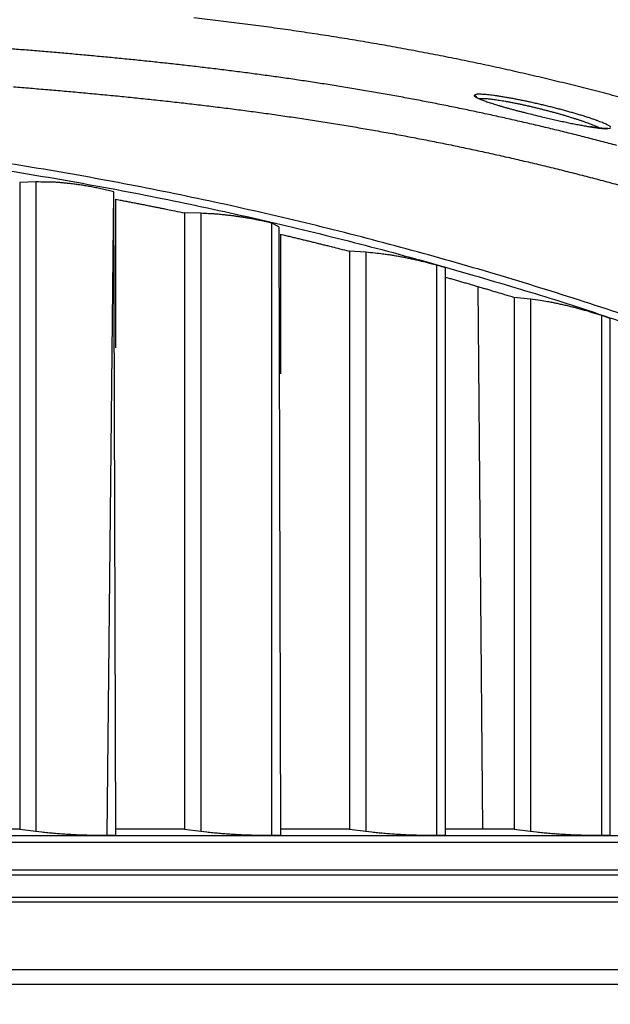
# Model space of a CAD drawing. Extents: x -791 to 795, y -1545 to 204.
# Drawn here: x 240 to 254, y 155 to 179 of the extents above; entities that cross this region are included whole.
import ezdxf

# ---------------------------------------------------------------- set-up
doc = ezdxf.new("R2010")
doc.units = 0
for name, color, linetype in [('1', 7, 'CONTINUOUS'), ('204', 7, 'CONTINUOUS'), ('5', 7, 'CONTINUOUS')]:
    doc.layers.add(name, color=color, linetype=linetype)
doc.styles.get("Standard").update_dxf_attribs({"font": 'monotxt.shx'})
doc.dimstyles.new('DSTYLE1', dxfattribs={"dimtxt": 8.571429, "dimasz": 4, "dimexe": 4, "dimexo": 0, "dimgap": 2, "dimtad": 1, "dimlfac": 2.857143, "dimzin": 3, "dimcen": 0.09, "dimazin": 3, "dimtp": 1, "dimtm": 1, "dimtfac": 1, "dimtofl": 0, "dimtmove": 0, "dimatfit": 3})

# ---------------------------------------------------------------- blocks, each defined once
blk = doc.blocks.new('*D4548')
at = {"layer": '1', "color": 0, "linetype": 'CONTINUOUS'}
for points in [[(128.79029, 187.40452), (132.79029, 186.73784), (132.79029, 188.07119)], [(264.89228, 187.40452), (260.89228, 188.07119), (260.89228, 186.73784)]]:
    blk.add_solid(points, dxfattribs=at)
at = {"layer": '5', "color": 4, "linetype": 'CONTINUOUS'}
for p, q in [((128.79029, 130.78653), (128.79029, 191.40452)), ((264.89228, 155.75027), (264.89228, 191.40452)), ((128.79029, 187.40452), (196.84128, 187.40452)), ((264.89228, 187.40452), (196.84128, 187.40452))]:
    blk.add_line(p, q, dxfattribs=at)
blk.add_text('389', height=3, dxfattribs=at).set_placement((192.34128, 189.40552))

msp = doc.modelspace()

# ---------------------------------------------------------------- linework, layer by layer
at = {"layer": '204', "color": 2, "linetype": 'CONTINUOUS'}
for p, q in [((240.28693, 175.12479), (239.88666, 175.11608)), ((239.88666, 175.11608), (239.88666, 159.20547)), ((240.28693, 175.12479), (240.28693, 159.15573)), ((242.03693, 159.05479), (242.20145, 174.87955)), ((242.24834, 159.05479), (242.20145, 174.87955)), ((242.24768, 171.04422), (242.24766, 174.70045)), ((243.94096, 174.36356), (243.94096, 174.36356)), ((244.34187, 174.35431), (243.94096, 174.36356)), ((243.94096, 174.36356), (243.9416, 159.20547)), ((244.34187, 174.35431), (244.34187, 159.15573)), ((246.25639, 174.02137), (246.09132, 174.11472)), ((246.09187, 159.05479), (246.09132, 174.11472)), ((246.25639, 174.02137), (246.30328, 159.05479)), ((246.30326, 173.83857), (246.30262, 170.40351)), ((247.9959, 173.42247), (247.9959, 173.42247)), ((248.39681, 173.39497), (247.9959, 173.42247)), ((247.9959, 173.42247), (247.99654, 159.20547)), ((248.39681, 173.39497), (248.39681, 159.15573)), ((250.35822, 173.01643), (250.14681, 173.07605)), ((250.14681, 159.05479), (250.14681, 173.07605)), ((250.35818, 159.05479), (250.35822, 173.01643)), ((251.27818, 159.20548), (251.16171, 172.55312)), ((251.16171, 172.55312), (251.16171, 172.55312)), ((252.45175, 172.24112), (252.05148, 172.28709)), ((252.05148, 172.28709), (252.05148, 159.20547)), ((252.45175, 172.24112), (252.45175, 159.15573)), ((254.41312, 171.76827), (254.20175, 171.8383)), ((254.20175, 159.05479), (254.20175, 171.8383)), ((254.41312, 159.05479), (254.41312, 171.76827)), ((239.88666, 159.20547), (238.19338, 159.20548)), ((239.88666, 159.20547), (240.28693, 159.15573)), ((243.9416, 159.20547), (242.24832, 159.20548)), ((243.9416, 159.20547), (244.34187, 159.15573)), ((247.99654, 159.20547), (246.30326, 159.20548)), ((247.99654, 159.20547), (248.39681, 159.15573)), ((252.05148, 159.20547), (250.3582, 159.20548)), ((252.05148, 159.20547), (252.45175, 159.15573)), ((261.52234, 159.04505), (227.40004, 159.04505)), ((227.40004, 158.88304), (261.52234, 158.88304)), ((242.03693, 159.05479), (242.24834, 159.05479)), ((246.09187, 159.05479), (246.30328, 159.05479)), ((250.14681, 159.05479), (250.35818, 159.05479)), ((254.20175, 159.05479), (254.41312, 159.05479)), ((263.36616, 158.19381), (226.31156, 158.19381)), ((263.36616, 158.07087), (226.31156, 158.07087)), ((226.31156, 157.5308), (263.40346, 157.5308)), ((263.40332, 157.40787), (226.31156, 157.40791)), ((226.31156, 155.75033), (264.54278, 155.75029)), ((264.54274, 155.38197), (226.31156, 155.38201))]:
    msp.add_line(p, q, dxfattribs=at)
for points in [[(254.66229, 177.20505, 0.000912024), (254.40408, 177.27325, 0.000922611), (254.14561, 177.34047, 0.00093189), (253.88689, 177.40673, 0.00094223), (253.62791, 177.47198, 0.000948201), (253.3687, 177.53627, 0.000951336), (253.10923, 177.59955, 0.000954121), (252.84952, 177.66184, 0.000957265), (252.58958, 177.72312, 0.000960111), (252.3294, 177.78341, 0.000963384), (252.06899, 177.84267, 0.000966137), (251.80835, 177.90094, 0.000969071), (251.54749, 177.95816, 0.000969813), (251.28641, 178.0144, 0.000968546), (251.0251, 178.06959, 0.000967504), (250.76359, 178.12379, 0.00096642), (250.50186, 178.17696, 0.000965475), (250.23994, 178.22912, 0.00096443), (249.9778, 178.28026, 0.000963409), (249.71547, 178.33039, 0.000962157), (249.45295, 178.3795, 0.000957189), (249.19023, 178.42762, 0.000947245), (248.92733, 178.47473, 0.000938426), (248.66426, 178.52086, 0.000928492), (248.40101, 178.566, 0.000919696), (248.1376, 178.6102, 0.000909801), (247.87402, 178.65341, 0.00090103), (247.61029, 178.6957, 0.000891151), (247.3464, 178.73702, 0.000882433), (247.08238, 178.77743, 0.000872656), (246.81821, 178.8169, 0.000863887), (246.55391, 178.85548, 0.000853891), (246.28948, 178.89314, 0.000845495), (246.02492, 178.92992, 0.000836556), (245.76025, 178.96579, 0.000826685), (245.49547, 179.00081, 0.000813348), (245.23058, 179.03495, 0.00079723), (244.96559, 179.06828, 0.000774193), (244.70049, 179.10077, 0.00075441), (244.4353, 179.13248, 0.000732832), (244.17002, 179.16341, 0.000713532)], [(254.56961, 176.0248, 0.001353903), (254.1905, 176.12459, 0.001388859), (253.81074, 176.22222, 0.001406732), (253.4304, 176.31776, 0.001412338), (253.04947, 176.4111, 0.001414362), (252.66799, 176.50232, 0.001413379), (252.28595, 176.59134, 0.001413351), (251.90342, 176.67823, 0.001414348), (251.52037, 176.7629, 0.001415198), (251.13686, 176.84544, 0.001416131), (250.75289, 176.92574, 0.001417032), (250.3685, 177.00389, 0.001418122), (249.98369, 177.0798, 0.001419689), (249.59849, 177.15354, 0.001421994), (249.21291, 177.22504, 0.001413334), (248.82697, 177.2944, 0.001391346), (248.44067, 177.36156, 0.001371186), (248.05407, 177.42665, 0.001347778), (247.66718, 177.4896, 0.001327627), (247.28004, 177.55054, 0.001305409), (246.89267, 177.6094, 0.001285074), (246.50511, 177.66631, 0.001261244), (246.11738, 177.72121, 0.001243618), (245.72952, 177.7742, 0.001227423), (245.34154, 177.82524, 0.00120058), (244.9535, 177.87445, 0.001155965), (244.56543, 177.92184, 0.001099919), (244.17736, 177.96759, 0.001017547), (243.7893, 178.01174, 0.000969208), (243.40125, 178.05441, 0.000942174), (243.01322, 178.09559, 0.000912132), (242.62519, 178.13538, 0.000871171), (242.23716, 178.17381, 0.000836512), (241.84915, 178.21097, 0.000799099), (241.46113, 178.24687, 0.000764975), (241.07312, 178.28163, 0.000725274), (240.68512, 178.31525, 0.000692322), (240.29711, 178.34783, 0.000657595), (239.90911, 178.37937, 0.000637983), (239.5211, 178.40994, 0.000628413)], [(239.73325, 177.46711, -0.000677723), (240.15179, 177.43329, -0.000694086), (240.57023, 177.3983, -0.000714093), (240.98857, 177.36208, -0.000744459), (241.4068, 177.32458, -0.000792967), (241.8249, 177.28569, -0.000833807), (242.24286, 177.24539, -0.000877394), (242.66067, 177.20355, -0.000917831), (243.07832, 177.16016, -0.000965433), (243.49578, 177.11509, -0.00100246), (243.91306, 177.06833, -0.001038352), (244.33013, 177.01977, -0.001090268), (244.74698, 176.96934, -0.001171453), (245.16358, 176.91686, -0.001236087), (245.57992, 176.86229, -0.001300735), (245.99596, 176.80547, -0.001336681), (246.41169, 176.74644, -0.001353111), (246.82708, 176.68509, -0.001373251), (247.24212, 176.62147, -0.001402226), (247.65679, 176.55544, -0.00142626), (248.07107, 176.48707, -0.001451475), (248.48492, 176.41621, -0.001475558), (248.89836, 176.34292, -0.001504638), (249.31133, 176.26706, -0.001524341), (249.72383, 176.18872, -0.001539731), (250.13584, 176.10776, -0.001544722), (250.54734, 176.0243, -0.001540593), (250.95831, 175.93824, -0.001538585), (251.36875, 175.84969, -0.001538182), (251.77862, 175.75856, -0.001537449), (252.18793, 175.66494, -0.0015362), (252.59663, 175.56876, -0.001535391), (253.00475, 175.4701, -0.001534802), (253.41224, 175.36887, -0.0015338), (253.8191, 175.26519, -0.001532146), (254.2253, 175.15896, -0.001514679), (254.63086, 175.05035, -0.001476848)], [(254.42054, 176.47452, 0.1291088), (254.40575, 176.48845, 0.038016063), (254.38389, 176.50422, 0.028818024), (254.35366, 176.52186, 0.018582214), (254.31566, 176.54118, 0.011600714), (254.27008, 176.56213, 0.00814853), (254.21745, 176.58454, 0.006423093), (254.1577, 176.60833, 0.005117154), (254.09146, 176.63332, 0.004185955), (254.01887, 176.6594, 0.003536411), (253.94052, 176.68641, 0.003112733), (253.85655, 176.71423, 0.002757649), (253.76758, 176.74269, 0.002486191), (253.67382, 176.77168, 0.002273785), (253.57589, 176.80103, 0.002127297), (253.47404, 176.83063, 0.002007985), (253.36885, 176.8603, 0.001929058), (253.26064, 176.88993, 0.001847111), (253.15001, 176.91938, 0.001774632), (253.03737, 176.9485, 0.001729079), (252.92328, 176.97716, 0.001714513), (252.80819, 177.00522, 0.00171473), (252.69264, 177.03257, 0.001737555), (252.57711, 177.05903, 0.00174829), (252.46213, 177.08454, 0.001749006), (252.3483, 177.10893, 0.001781068), (252.2361, 177.13214, 0.001841252), (252.12615, 177.154, 0.001927843), (252.0189, 177.17445, 0.002039625), (251.91501, 177.19333, 0.002158279), (251.81484, 177.21064, 0.002268402), (251.71909, 177.22623, 0.002479941), (251.62808, 177.24008, 0.002799116), (251.54254, 177.25204, 0.003095532), (251.46273, 177.26218, 0.003310142), (251.38935, 177.27038, 0.004187891), (251.32232, 177.27653, 0.005997099), (251.26221, 177.28047, 0.005997006), (251.20982, 177.28298, 0.002704601), (251.16606, 177.28422, 0.01159577), (251.12799, 177.28138, 0.041379275), (251.09308, 177.27136, 0.053119895), (251.06158, 177.25485, 0.050522777)], [(251.13588, 177.19531), (251.13211, 177.20284, 0.020317641), (251.12777, 177.21002, 0.019032208), (251.12287, 177.21686, 0.020236176), (251.11731, 177.22335, 0.023767187), (251.11108, 177.22939, 0.018983688), (251.1049, 177.23477, 0.008519281), (251.09904, 177.23937, 0.024683905), (251.09108, 177.24391, 0.041464309), (251.07842, 177.24911, 0.021407947), (251.06158, 177.25485, 0.011644675)], [(251.06158, 177.25485), (251.0644, 177.24587, 0.12615557), (251.07246, 177.2358, 0.067762445), (251.08597, 177.2246, 0.03630517), (251.10465, 177.21235, 0.022161955), (251.12858, 177.19907, 0.014683064), (251.15749, 177.18483, 0.01060044), (251.1915, 177.16964, 0.007909398), (251.2303, 177.15357, 0.006179525), (251.27393, 177.13665, 0.004909385), (251.32203, 177.11895, 0.004000752), (251.37457, 177.10051, 0.003333768), (251.43121, 177.08139, 0.002855106), (251.49193, 177.06163, 0.002470143), (251.55635, 177.04132, 0.002172956), (251.62442, 177.02048, 0.001940828), (251.69592, 176.99917, 0.001760784), (251.77077, 176.9774, 0.001546376), (251.84811, 176.95539, 0.001328245), (251.92763, 176.93321, 0.001339474), (252.01103, 176.91045, 0.001460178), (252.09887, 176.88699, 0.001051053), (252.18279, 176.86482, 0.000381401), (252.25984, 176.84468, 0.001352851), (252.3614, 176.81899, 0.002160268), (252.52055, 176.77981, 0.001020326), (252.73068, 176.72872, 0.000533622)], [(251.17914, 177.175), (251.20101, 177.17836, -0.024382094), (251.22799, 177.18036, -0.016295709), (251.2603, 177.18095, -0.011429408), (251.29764, 177.18017, -0.00865378), (251.34004, 177.17795, -0.006716823), (251.38711, 177.17437, -0.005412639), (251.43883, 177.16939, -0.004484892), (251.49483, 177.16307, -0.003863238), (251.55507, 177.15536, -0.003366364), (251.6192, 177.14634, -0.003004797), (251.68713, 177.13598, -0.002683482), (251.75844, 177.12437, -0.002423073), (251.83299, 177.1115, -0.002217864), (251.91036, 177.09747, -0.002071459), (251.99039, 177.08228, -0.001953523), (252.0727, 177.06601, -0.001874599), (252.15708, 177.04868, -0.001788026), (252.24318, 177.03037, -0.001703957), (252.33076, 177.01112, -0.001637081), (252.41946, 176.99103, -0.00158848), (252.50903, 176.97014, -0.001558881), (252.59914, 176.94854, -0.001551192), (252.68951, 176.92627, -0.001542269), (252.77984, 176.90342, -0.00153374), (252.86986, 176.88006, -0.001525335), (252.9593, 176.85627, -0.001512239), (253.04786, 176.83212, -0.001520247), (253.13533, 176.80771, -0.001543687), (253.22137, 176.7831, -0.0015809), (253.30577, 176.75838, -0.00162851), (253.38818, 176.73364, -0.001700431), (253.46849, 176.70892, -0.001788044), (253.54639, 176.6843, -0.001823102), (253.62154, 176.65997, -0.001791266), (253.69352, 176.63604, -0.002082844), (253.76308, 176.6122, -0.002680344), (253.83014, 176.58839, -0.002288337), (253.89125, 176.56626, -0.000896728), (253.9449, 176.54646, -0.003547982), (254.00438, 176.52282, -0.007828008), (254.08334, 176.48891, -0.005050464), (254.17921, 176.446, -0.003075528)], [(252.73068, 176.72872), (252.80226, 176.7119, 0.000684394), (252.87369, 176.69532, 0.000683692), (252.94498, 176.67897, 0.000692419), (253.01601, 176.6629, 0.000716661), (253.08658, 176.64715, 0.000736723), (253.15661, 176.63174, 0.000753169), (253.22596, 176.61671, 0.000776128), (253.29451, 176.60207, 0.000806946), (253.36212, 176.58787, 0.000842439), (253.4287, 176.57412, 0.000884177), (253.49407, 176.56088, 0.00093066), (253.55816, 176.54815, 0.00098298), (253.62081, 176.53597, 0.001044672), (253.68194, 176.52436, 0.001116976), (253.74137, 176.51337, 0.001203055), (253.79905, 176.50299, 0.001305024), (253.85479, 176.49328, 0.001425262), (253.90854, 176.48425, 0.001566231), (253.9601, 176.47594, 0.001732595), (254.00946, 176.46835, 0.001924603), (254.05642, 176.46152, 0.002117898), (254.10103, 176.45544, 0.002286437), (254.14311, 176.45013, 0.002718652), (254.18254, 176.44564, 0.003541769), (254.21909, 176.44205, 0.003589888), (254.25326, 176.43909, 0.002197045), (254.28501, 176.43672, 0.005452465), (254.31247, 176.4359, 0.018615917), (254.33345, 176.43768, 0.037457267), (254.34848, 176.44183, 0.058356382)], [(254.34848, 176.44183), (254.34699, 176.44157, -0.010939982), (254.34503, 176.44128, -0.005820308), (254.34256, 176.44097, -0.004202841), (254.33965, 176.44066, -0.004381546), (254.33632, 176.44036, -0.004248951), (254.33261, 176.44009, -0.004129666), (254.3285, 176.43986, -0.003779457), (254.32404, 176.43967, -0.003431363), (254.31921, 176.43952, -0.003084856), (254.31407, 176.43943, -0.002800229), (254.3086, 176.4394, -0.002554134), (254.30282, 176.43941, -0.002366078), (254.29674, 176.43949, -0.002192009), (254.29036, 176.43962, -0.00206151), (254.28368, 176.43981, -0.001939033), (254.27672, 176.44007, -0.001850592), (254.26947, 176.44038, -0.001762055), (254.26196, 176.44076, -0.001697931), (254.25416, 176.44121, -0.001636674), (254.24611, 176.44173, -0.001601109), (254.23779, 176.44231, -0.001526134), (254.22922, 176.44296, -0.001430435), (254.22039, 176.44369, -0.001332928), (254.21133, 176.44447, -0.00123609), (254.20201, 176.44533, -0.001150344), (254.19247, 176.44625, -0.001074507), (254.18268, 176.44723, -0.001006214), (254.17267, 176.44828, -0.000944245), (254.16242, 176.44939, -0.000883312), (254.15196, 176.45056, -0.000823587), (254.14129, 176.45178, -0.000763451), (254.13045, 176.45306, -0.000701117), (254.11947, 176.45439, -0.000651631), (254.10837, 176.45576, -0.000606926), (254.09718, 176.45716, -0.000571283), (254.08593, 176.4586, -0.000538035), (254.07466, 176.46007, -0.000510891), (254.06339, 176.46156, -0.000483903), (254.05215, 176.46306, -0.000468271), (254.04097, 176.46458, -0.000457231), (254.02986, 176.46611, -0.000435866), (254.0189, 176.46764, -0.000402202), (254.00814, 176.46916, -0.000428826), (253.99742, 176.47069, -0.000494477), (253.98672, 176.47225, -0.000392576), (253.97677, 176.4737, -0.000163533), (253.96787, 176.47501, -0.000531996), (253.95717, 176.47662, -0.00097305), (253.94172, 176.47899, -0.00053745), (253.92209, 176.48204, -0.000305486)], [(254.34848, 176.44183), (254.3945, 176.44614, 0.02297116), (254.42152, 176.45302, 0.070960047)], [(258.61162, 170.46496), (257.54381, 170.8681, 0.002963902), (256.47149, 171.25871, 0.002959616), (255.39443, 171.63629, 0.002964291), (254.31298, 172.00125, 0.002980965), (253.22714, 172.35293, 0.002994512), (252.13723, 172.69175, 0.003007944), (251.04319, 173.01707, 0.003017689), (249.94534, 173.32935, 0.00302632), (248.84368, 173.62796, 0.00302978), (247.73855, 173.91341, 0.003029218), (246.62997, 174.1851, 0.003033378), (245.51814, 174.44351, 0.003042343), (244.40305, 174.68805, 0.003038296), (243.28541, 174.91921, 0.003024135), (242.16541, 175.13637, 0.003048095), (241.0417, 175.34016, 0.003100616), (239.91381, 175.53003, 0.003007515), (238.78835, 175.7063, 0.002805098)], [(238.76324, 175.53257, -0.003013163), (239.88894, 175.35654, -0.003020744), (241.01252, 175.16709, -0.003033529), (242.13374, 174.96365, -0.003032803), (243.25217, 174.74691, -0.003022269), (244.36738, 174.51637, -0.00304977), (245.48084, 174.27207, -0.003106636), (246.59279, 174.01332, -0.003016207), (247.69723, 173.74293, -0.002815612), (248.79185, 173.46117, -0.003101578), (249.90004, 173.15992, -0.003687545), (251.02959, 172.83572, -0.002804387), (252.08798, 172.52347, -0.000986742), (253.04303, 172.23456, -0.003922418), (254.25985, 171.83422, -0.006694955), (256.12112, 171.17999, -0.003270566), (258.55089, 170.30063, -0.001735603)], [(242.20145, 174.87955), (242.05871, 174.91546, 0.003744949), (241.91953, 174.94822, 0.0040085), (241.78408, 174.97769, 0.004219667), (241.65194, 175.00413, 0.004300166), (241.52301, 175.02757, 0.004272905), (241.39759, 175.04823, 0.004103054), (241.2759, 175.06613, 0.004504267), (241.15542, 175.08147, 0.0052456), (241.03536, 175.09429, 0.004205998), (240.92434, 175.1048, 0.001875244), (240.82538, 175.11305, 0.005560257), (240.70328, 175.11916, 0.009279543), (240.5214, 175.12305, 0.004792724), (240.28693, 175.12479, 0.002689818)], [(242.24832, 174.70033), (242.35434, 174.68019, -0.000288665), (242.46032, 174.65993, -0.00028638), (242.56622, 174.63956, -0.000288733), (242.67221, 174.61905, -0.000294728), (242.77834, 174.59838, -0.000286401), (242.88402, 174.57767, -0.000267415), (242.98904, 174.55697, -0.000295156), (243.09573, 174.53581, -0.000351854), (243.20488, 174.514, -0.000267093), (243.30734, 174.49345, -0.000091694), (243.39996, 174.47481, -0.000376755), (243.51885, 174.4506, -0.000648333), (243.70191, 174.41295, -0.000317006), (243.9416, 174.36343, -0.00016799)], [(246.09132, 174.11472), (246.00071, 174.13602, 0.002673994), (245.91015, 174.15629, 0.00272495), (245.81961, 174.1755, 0.002706148), (245.72916, 174.1937, 0.002611918), (245.63887, 174.21088, 0.002542545), (245.54881, 174.2271, 0.002475086), (245.45905, 174.24232, 0.002449136), (245.36953, 174.25663, 0.002439799), (245.28028, 174.26998, 0.002329804), (245.19178, 174.28244, 0.002120657), (245.10428, 174.29396, 0.002367521), (245.01601, 174.30463, 0.002952168), (244.92644, 174.31443, 0.002287024), (244.84267, 174.32309, 0.000718749), (244.76722, 174.33047, 0.003431684), (244.67223, 174.33764, 0.006369825), (244.52852, 174.34564, 0.003253347), (244.34187, 174.35431, 0.001742128)], [(246.30326, 173.83857), (246.40928, 173.81349, -0.000291549), (246.51526, 173.78829, -0.000289221), (246.62117, 173.76298, -0.000291557), (246.72717, 173.73751, -0.000297547), (246.83329, 173.71188, -0.00028909), (246.93897, 173.68623, -0.000269887), (247.04399, 173.66062, -0.000297826), (247.15068, 173.63445, -0.000354953), (247.25983, 173.60752, -0.000269412), (247.36229, 173.58217, -0.000092519), (247.45491, 173.55918, -0.000379913), (247.5738, 173.52938, -0.000653544), (247.75686, 173.48312, -0.000319492), (247.99654, 173.42231, -0.000169298)], [(250.14681, 173.07605), (250.03379, 173.10707, 0.002802788), (249.92086, 173.13673, 0.002805457), (249.80802, 173.16498, 0.002844326), (249.69524, 173.19185, 0.002920428), (249.58261, 173.21727, 0.002868069), (249.47081, 173.24121, 0.002708749), (249.36014, 173.26359, 0.003034167), (249.24844, 173.28463, 0.003697675), (249.13507, 173.30431, 0.002868435), (249.02899, 173.3219, 0.000972392), (248.93342, 173.33706, 0.004175508), (248.81333, 173.35285, 0.00763117), (248.63204, 173.37234, 0.003916408), (248.39681, 173.39497, 0.002112738)], [(250.3582, 172.78512), (250.46423, 172.75495, -0.000293555), (250.57021, 172.72466, -0.000291137), (250.67612, 172.69425, -0.0002935), (250.78212, 172.66369, -0.000299637), (250.88825, 172.63294, -0.000291168), (250.99393, 172.6022, -0.000271848), (251.09895, 172.57152, -0.00030008), (251.20564, 172.54021, -0.00035778), (251.31478, 172.508, -0.000271529), (251.41725, 172.4777, -0.000093093), (251.50986, 172.45023, -0.00038313), (251.62876, 172.41467, -0.000659317), (251.8118, 172.35953, -0.000322276), (252.05148, 172.28709, -0.000170738)], [(254.20175, 171.8383), (254.08921, 171.87473, 0.002759966), (253.97669, 171.9098, 0.002759913), (253.8642, 171.94346, 0.002800108), (253.75171, 171.97576, 0.002882318), (253.63931, 172.0066, 0.002834763), (253.52767, 172.03593, 0.002679834), (253.4171, 172.06365, 0.003008461), (253.30543, 172.09007, 0.003676764), (253.19202, 172.1152, 0.002852521), (253.08586, 172.1379, 0.000958521), (252.99018, 172.15766, 0.004168509), (252.86981, 172.17919, 0.007641762), (252.6879, 172.20731, 0.003923597), (252.45175, 172.24112, 0.002115452)], [(240.28693, 159.15573), (240.43422, 159.1385, 0.003071462), (240.58212, 159.12297, 0.002907988), (240.7303, 159.10919, 0.003019809), (240.88117, 159.09706, 0.003247697), (241.03511, 159.08658, 0.002476129), (241.1797, 159.07774, 0.001104312), (241.31035, 159.0706, 0.003084345), (241.47386, 159.06461, 0.004940147), (241.71929, 159.05932, 0.002509473), (242.03693, 159.05479, 0.001393441)], [(244.34187, 159.15573), (244.48916, 159.1385, 0.003071473), (244.63706, 159.12297, 0.002907997), (244.78524, 159.10919, 0.003019817), (244.93611, 159.09706, 0.003247704), (245.09005, 159.08658, 0.002476134), (245.23464, 159.07774, 0.001104314), (245.36529, 159.0706, 0.00308435), (245.5288, 159.06461, 0.004940151), (245.77423, 159.05932, 0.002509474), (246.09187, 159.05479, 0.001393441)], [(248.39681, 159.15573), (248.5441, 159.1385, 0.003071483), (248.692, 159.12297, 0.002908006), (248.84018, 159.10919, 0.003019825), (248.99105, 159.09706, 0.003247712), (249.14499, 159.08658, 0.002476138), (249.28958, 159.07774, 0.001104316), (249.42023, 159.0706, 0.003084354), (249.58374, 159.06461, 0.004940155), (249.82917, 159.05932, 0.002509475), (250.14681, 159.05479, 0.001393441)], [(252.45175, 159.15573), (252.59904, 159.1385, 0.003071494), (252.74694, 159.12297, 0.002908015), (252.89512, 159.10919, 0.003019833), (253.04599, 159.09706, 0.003247719), (253.19993, 159.08658, 0.002476143), (253.34452, 159.07774, 0.001104318), (253.47517, 159.0706, 0.003084359), (253.63868, 159.06461, 0.00494016), (253.88411, 159.05932, 0.002509476), (254.20175, 159.05479, 0.001393441)]]:
    msp.add_lwpolyline(points, format="xyb", dxfattribs=at)

# ---------------------------------------------------------------- dimensions: what is measured, and where the dimension line sits
at = {"layer": '5', "color": 4, "linetype": 'CONTINUOUS'}
dim = msp.add_linear_dim(base=(264.89228, 187.40452), p1=(128.79029, 130.78653), p2=(264.89228, 155.75027), dimstyle='DSTYLE1', dxfattribs=at)
dim.commit()
dim.dimension.update_dxf_attribs({"geometry": '*D4548', "text_midpoint": (196.84128, 190.90552), "dimtype": 128})

doc.saveas('drawing.dxf')
